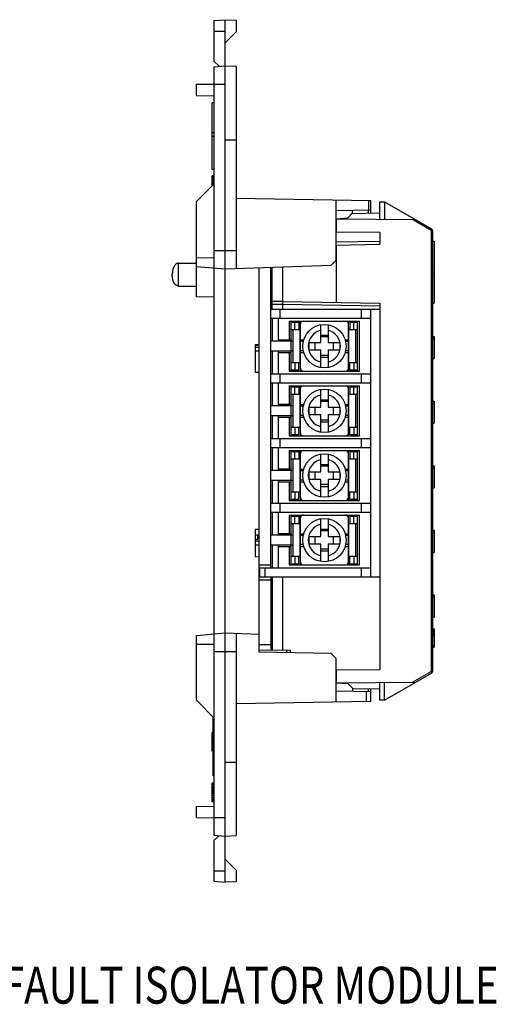
# Model space of a CAD drawing. Units: inches. Extents: x 6.7 to 18.3, y 4.4 to 9.7.
# Drawn here: x 11 to 13.6, y 4.4 to 9.7 of the extents above; entities that cross this region are included whole.
import ezdxf

# ---------------------------------------------------------------- set-up
doc = ezdxf.new("R2010")
doc.units = ezdxf.units.IN
doc.header["$LTSCALE"] = 1.21
doc.header["$MEASUREMENT"] = 0
doc.layers.get('0').update_dxf_attribs({"linetype": 'CONTINUOUS'})
doc.styles.get("Standard").update_dxf_attribs({"font": 'txt', "width": 0.8})

msp = doc.modelspace()

# ---------------------------------------------------------------- linework, layer by layer
at = {"color": 7, "linetype": 'Continuous'}
for p, q in [((12.1001, 9.7269), (12.1601, 9.7321)), ((12.1001, 9.7269), (12.1001, 9.5069)), ((12.1601, 5.0611), (12.1601, 9.7321)), ((12.1601, 9.7321), (12.2201, 9.73)), ((12.2201, 9.73), (12.2201, 9.6671)), ((12.1001, 9.6701), (12.1601, 9.6701)), ((12.2201, 9.6671), (12.1601, 9.6071)), ((12.1301, 9.4795), (12.1001, 9.5069)), ((12.1001, 9.4769), (12.1601, 9.4821)), ((12.1001, 9.4769), (12.1001, 5.3164)), ((12.1601, 9.4821), (12.2201, 9.48)), ((12.2201, 9.48), (12.2201, 8.3842)), ((12.0051, 9.3821), (12.1001, 9.3838)), ((12.0051, 9.3221), (12.0051, 9.3821)), ((12.1001, 9.3821), (12.1601, 9.3821)), ((12.0051, 9.3221), (12.1001, 9.3205)), ((12.0901, 8.9216), (12.0901, 9.2826)), ((12.1001, 9.2826), (12.0901, 9.2826)), ((12.1001, 9.1188), (12.0901, 9.1188)), ((12.1001, 9.0987), (12.0901, 9.0987)), ((12.1601, 9.0822), (12.2201, 9.0821)), ((12.1001, 8.9216), (12.0901, 8.9216)), ((12.0901, 8.8321), (12.0901, 8.8866)), ((12.1001, 8.8866), (12.0901, 8.8866)), ((12.1001, 8.8843), (12.0901, 8.8843)), ((12.1001, 8.8773), (12.0901, 8.8773)), ((12.1001, 8.8679), (12.0901, 8.8679)), ((12.1001, 8.8609), (12.0901, 8.8609)), ((12.0051, 8.7471), (12.1001, 8.8421)), ((12.1001, 8.8515), (12.0901, 8.8515)), ((12.1001, 8.8445), (12.0901, 8.8445)), ((12.0931, 8.8351), (12.0901, 8.8351)), ((12.0051, 8.2317), (12.0051, 8.7471)), ((12.2201, 8.7656), (12.9501, 8.7528)), ((12.7601, 8.7562), (12.7601, 8.4281)), ((12.9383, 8.7002), (12.9383, 8.7531)), ((12.9501, 8.685), (12.9501, 8.7528)), ((12.9981, 8.7458), (13.0231, 8.7466)), ((12.9981, 8.6509), (12.9981, 8.7458)), ((13.0231, 8.7466), (13.0231, 8.6506)), ((13.0231, 8.7466), (13.2781, 8.5994)), ((12.9501, 8.7004), (12.7601, 8.6971)), ((12.8501, 8.6857), (12.8501, 8.6987)), ((12.9354, 8.7002), (12.9354, 8.6847)), ((12.7601, 8.6541), (12.8252, 8.6588)), ((12.7601, 8.6529), (13.1919, 8.6492)), ((12.762, 8.6529), (12.762, 8.5829)), ((12.8501, 8.6857), (12.8252, 8.6588)), ((12.8478, 8.6832), (12.9981, 8.6858)), ((13.2773, 8.5908), (13.1759, 8.6493)), ((13.2773, 8.5908), (13.2773, 6.2025)), ((13.2831, 8.5908), (13.2773, 8.5908)), ((13.2831, 8.5908), (13.2831, 6.2025)), ((12.7601, 8.5829), (12.9981, 8.5809)), ((12.9981, 8.5809), (12.9981, 8.5158)), ((13.2831, 8.5326), (13.2931, 8.5326)), ((13.2931, 8.5326), (13.2931, 8.1966)), ((12.1001, 8.4821), (12.2201, 8.4821)), ((12.9981, 8.5308), (12.7601, 8.5266)), ((12.7601, 8.5116), (12.9981, 8.5158)), ((12.7619, 8.5117), (12.7619, 8.2016)), ((12.0051, 8.4421), (12.1001, 8.4438)), ((12.7601, 8.4281), (12.7351, 8.4022)), ((11.9088, 8.2891), (11.9088, 8.4141)), ((11.9088, 8.4141), (12.0051, 8.4141)), ((12.0051, 8.3957), (12.1601, 8.3821)), ((12.1601, 8.3821), (12.7351, 8.4022)), ((12.3441, 6.3066), (12.3441, 8.3886)), ((12.4081, 6.7641), (12.4081, 8.3908)), ((12.4161, 8.1641), (12.4161, 8.3911)), ((12.4721, 8.393), (12.4721, 8.1641)), ((12.4731, 8.1641), (12.4731, 8.3931)), ((13.2831, 8.3688), (13.2931, 8.3688)), ((13.2831, 8.3487), (13.2931, 8.3487)), ((11.9088, 8.2891), (12.0051, 8.2891)), ((12.1001, 8.23), (12.0051, 8.2316)), ((12.4081, 8.1641), (12.9981, 8.1641)), ((12.4721, 8.2066), (12.4161, 8.2066)), ((12.4161, 8.1916), (12.4721, 8.1916)), ((12.4581, 8.1141), (12.4581, 8.1641)), ((12.4731, 8.2066), (12.9981, 8.1975)), ((12.4731, 8.1916), (12.9981, 8.1825)), ((12.8981, 8.1641), (12.8981, 8.1141)), ((12.9481, 8.1641), (12.9481, 6.7141)), ((12.9981, 8.1975), (12.9981, 6.2124)), ((13.2831, 8.1966), (13.2931, 8.1966)), ((12.9481, 8.1141), (12.4081, 8.1141)), ((12.4161, 8.1141), (12.4161, 7.9921)), ((12.4481, 8.1141), (12.4481, 7.9921)), ((12.5081, 8.0991), (12.5081, 7.9991)), ((12.5081, 8.0991), (12.8881, 8.0991)), ((12.5181, 7.8291), (12.5181, 8.0991)), ((12.5181, 8.0941), (12.5601, 8.0941)), ((12.5181, 8.0541), (12.5631, 8.0541)), ((12.5281, 8.0541), (12.5281, 7.8741)), ((12.539, 8.0541), (12.539, 8.0941)), ((12.5601, 8.0941), (12.5601, 8.0541)), ((12.5651, 8.0542), (12.5651, 7.874)), ((12.5681, 7.8291), (12.5681, 8.0991)), ((12.6781, 7.9841), (12.6781, 8.0799)), ((12.7181, 8.0799), (12.7181, 7.9841)), ((12.8281, 7.8291), (12.8281, 8.0991)), ((12.8311, 7.874), (12.8311, 8.0542)), ((12.8331, 8.0541), (12.8781, 8.0541)), ((12.8361, 8.0941), (12.8361, 8.0541)), ((12.8361, 8.0941), (12.8781, 8.0941)), ((12.8572, 8.0541), (12.8572, 8.0941)), ((12.8681, 7.8741), (12.8681, 8.0541)), ((12.8781, 7.8291), (12.8781, 8.0991)), ((12.8881, 7.8291), (12.8881, 8.0991)), ((12.4481, 7.9991), (12.5181, 7.9991)), ((12.5681, 7.9986), (12.586, 7.9986)), ((12.6781, 8.0234), (12.7181, 8.0234)), ((12.7181, 8.0141), (12.6781, 8.0141)), ((12.8102, 7.9986), (12.8281, 7.9986)), ((13.2831, 8.0168), (13.2931, 8.0168)), ((13.2831, 8.004), (13.2931, 8.004)), ((13.2931, 8.0168), (13.2931, 7.8968)), ((12.3441, 7.9716), (12.3241, 7.9709)), ((12.3241, 7.9709), (12.3241, 7.8223)), ((12.3241, 7.9691), (12.338, 7.9691)), ((12.3241, 7.9591), (12.3441, 7.9591)), ((12.338, 7.9691), (12.338, 7.9714)), ((12.4081, 7.9921), (12.5281, 7.9921)), ((12.5834, 7.9891), (12.5681, 7.9891)), ((12.6135, 7.9841), (12.6135, 7.9441)), ((12.6135, 7.9841), (12.6781, 7.9841)), ((12.6481, 7.9441), (12.6481, 7.9841)), ((12.7181, 7.9841), (12.7827, 7.9841)), ((12.7481, 7.9441), (12.7481, 7.9841)), ((12.7827, 7.9841), (12.7827, 7.9441)), ((12.8281, 7.9891), (12.8129, 7.9891)), ((12.3441, 7.9361), (12.3241, 7.9361)), ((12.5281, 7.9361), (12.4081, 7.9361)), ((12.4161, 7.9361), (12.4161, 7.8141)), ((12.4481, 7.9361), (12.4481, 7.8141)), ((12.4481, 7.9291), (12.5181, 7.9291)), ((12.5081, 7.9291), (12.5081, 7.8291)), ((12.5834, 7.9391), (12.5681, 7.9391)), ((12.5681, 7.9297), (12.586, 7.9297)), ((12.6135, 7.9441), (12.6781, 7.9441)), ((12.6781, 7.8483), (12.6781, 7.9441)), ((12.7181, 7.9141), (12.6781, 7.9141)), ((12.6781, 7.9049), (12.7181, 7.9049)), ((12.7181, 7.9441), (12.7181, 7.8483)), ((12.7181, 7.9441), (12.7827, 7.9441)), ((12.8102, 7.9297), (12.8281, 7.9297)), ((12.8281, 7.9391), (12.8129, 7.9391)), ((13.2831, 7.8968), (13.2931, 7.8968)), ((12.5631, 7.8741), (12.5181, 7.8741)), ((12.539, 7.8741), (12.539, 7.8341)), ((12.5601, 7.8341), (12.5601, 7.8741)), ((12.8781, 7.8741), (12.8331, 7.8741)), ((12.8361, 7.8341), (12.8361, 7.8741)), ((12.8572, 7.8741), (12.8572, 7.8341)), ((12.3441, 7.8216), (12.3241, 7.8223)), ((12.4081, 7.8141), (12.9481, 7.8141)), ((12.4581, 7.7641), (12.4581, 7.8141)), ((12.5081, 7.8291), (12.8881, 7.8291)), ((12.5601, 7.8341), (12.5181, 7.8341)), ((12.8781, 7.8341), (12.8361, 7.8341)), ((12.8981, 7.8141), (12.8981, 7.7641)), ((12.9481, 7.7641), (12.4081, 7.7641)), ((12.4161, 7.7641), (12.4161, 7.6421)), ((12.4481, 7.7641), (12.4481, 7.6421)), ((12.5081, 7.7491), (12.5081, 7.6491)), ((12.5081, 7.7491), (12.8881, 7.7491)), ((12.5181, 7.4791), (12.5181, 7.7491)), ((12.5181, 7.7441), (12.5601, 7.7441)), ((12.539, 7.7041), (12.539, 7.7441)), ((12.5601, 7.7441), (12.5601, 7.7041)), ((12.5681, 7.4791), (12.5681, 7.7491)), ((12.8281, 7.4791), (12.8281, 7.7491)), ((12.8361, 7.7441), (12.8361, 7.7041)), ((12.8361, 7.7441), (12.8781, 7.7441)), ((12.8572, 7.7041), (12.8572, 7.7441)), ((12.8781, 7.4791), (12.8781, 7.7491)), ((12.8881, 7.4791), (12.8881, 7.7491)), ((12.5181, 7.7041), (12.5631, 7.7041)), ((12.5281, 7.7041), (12.5281, 7.5241)), ((12.5651, 7.7042), (12.5651, 7.524)), ((12.6781, 7.6341), (12.6781, 7.7299)), ((12.7181, 7.7299), (12.7181, 7.6341)), ((12.8311, 7.524), (12.8311, 7.7042)), ((12.8331, 7.7041), (12.8781, 7.7041)), ((12.8681, 7.5241), (12.8681, 7.7041)), ((12.4081, 7.6421), (12.5281, 7.6421)), ((12.4481, 7.6491), (12.5181, 7.6491)), ((12.5681, 7.6486), (12.586, 7.6486)), ((12.5834, 7.6391), (12.5681, 7.6391)), ((12.6135, 7.6341), (12.6135, 7.5941)), ((12.6135, 7.6341), (12.6781, 7.6341)), ((12.6481, 7.5941), (12.6481, 7.6341)), ((12.6781, 7.6734), (12.7181, 7.6734)), ((12.7181, 7.6641), (12.6781, 7.6641)), ((12.7181, 7.6341), (12.7827, 7.6341)), ((12.7481, 7.5941), (12.7481, 7.6341)), ((12.7827, 7.6341), (12.7827, 7.5941)), ((12.8102, 7.6486), (12.8281, 7.6486)), ((12.8281, 7.6391), (12.8129, 7.6391)), ((13.2831, 7.6668), (13.2931, 7.6668)), ((13.2831, 7.654), (13.2931, 7.654)), ((13.2931, 7.6668), (13.2931, 7.5468)), ((12.5281, 7.5861), (12.4081, 7.5861)), ((12.4161, 7.5861), (12.4161, 7.4641)), ((12.4481, 7.5861), (12.4481, 7.4641)), ((12.4481, 7.5791), (12.5181, 7.5791)), ((12.5081, 7.5791), (12.5081, 7.4791)), ((12.5834, 7.5891), (12.5681, 7.5891)), ((12.5681, 7.5797), (12.586, 7.5797)), ((12.6135, 7.5941), (12.6781, 7.5941)), ((12.6781, 7.4983), (12.6781, 7.5941)), ((12.7181, 7.5941), (12.7181, 7.4983)), ((12.7181, 7.5941), (12.7827, 7.5941)), ((12.8102, 7.5797), (12.8281, 7.5797)), ((12.8281, 7.5891), (12.8129, 7.5891)), ((12.5631, 7.5241), (12.5181, 7.5241)), ((12.539, 7.5241), (12.539, 7.4841)), ((12.5601, 7.4841), (12.5601, 7.5241)), ((12.7181, 7.5641), (12.6781, 7.5641)), ((12.6781, 7.5549), (12.7181, 7.5549)), ((12.8781, 7.5241), (12.8331, 7.5241)), ((12.8361, 7.4841), (12.8361, 7.5241)), ((12.8572, 7.5241), (12.8572, 7.4841)), ((13.2831, 7.5468), (13.2931, 7.5468)), ((12.5081, 7.4791), (12.8881, 7.4791)), ((12.5601, 7.4841), (12.5181, 7.4841)), ((12.8781, 7.4841), (12.8361, 7.4841)), ((12.4081, 7.4641), (12.9481, 7.4641)), ((12.9481, 7.4141), (12.4081, 7.4141)), ((12.4161, 7.4141), (12.4161, 7.2921)), ((12.4481, 7.4141), (12.4481, 7.2921)), ((12.4581, 7.4141), (12.4581, 7.4641)), ((12.8981, 7.4641), (12.8981, 7.4141)), ((12.5081, 7.3991), (12.5081, 7.2991)), ((12.5081, 7.3991), (12.8881, 7.3991)), ((12.5181, 7.1291), (12.5181, 7.3991)), ((12.5181, 7.3941), (12.5601, 7.3941)), ((12.539, 7.3541), (12.539, 7.3941)), ((12.5601, 7.3941), (12.5601, 7.3541)), ((12.5681, 7.1291), (12.5681, 7.3991)), ((12.6781, 7.2841), (12.6781, 7.3799)), ((12.7181, 7.3799), (12.7181, 7.2841)), ((12.8281, 7.1291), (12.8281, 7.3991)), ((12.8361, 7.3941), (12.8781, 7.3941)), ((12.8361, 7.3941), (12.8361, 7.3541)), ((12.8572, 7.3541), (12.8572, 7.3941)), ((12.8781, 7.1291), (12.8781, 7.3991)), ((12.8881, 7.1291), (12.8881, 7.3991)), ((12.5181, 7.3541), (12.5631, 7.3541)), ((12.5281, 7.3541), (12.5281, 7.1741)), ((12.5651, 7.3542), (12.5651, 7.174)), ((12.6781, 7.3234), (12.7181, 7.3234)), ((12.7181, 7.3141), (12.6781, 7.3141)), ((12.8311, 7.174), (12.8311, 7.3542)), ((12.8331, 7.3541), (12.8781, 7.3541)), ((12.8681, 7.1741), (12.8681, 7.3541)), ((13.2831, 7.3168), (13.2931, 7.3168)), ((13.2931, 7.3168), (13.2931, 7.1968)), ((12.4081, 7.2921), (12.5281, 7.2921)), ((12.4481, 7.2991), (12.5181, 7.2991)), ((12.5681, 7.2986), (12.586, 7.2986)), ((12.5834, 7.2891), (12.5681, 7.2891)), ((12.6135, 7.2841), (12.6781, 7.2841)), ((12.6135, 7.2841), (12.6135, 7.2441)), ((12.6481, 7.2441), (12.6481, 7.2841)), ((12.7181, 7.2841), (12.7827, 7.2841)), ((12.7481, 7.2441), (12.7481, 7.2841)), ((12.7827, 7.2841), (12.7827, 7.2441)), ((12.8102, 7.2986), (12.8281, 7.2986)), ((12.8281, 7.2891), (12.8129, 7.2891)), ((13.2831, 7.304), (13.2931, 7.304)), ((12.5281, 7.2361), (12.4081, 7.2361)), ((12.4161, 7.2361), (12.4161, 7.1141)), ((12.4481, 7.2361), (12.4481, 7.1141)), ((12.4481, 7.2291), (12.5181, 7.2291)), ((12.5081, 7.2291), (12.5081, 7.1291)), ((12.5834, 7.2391), (12.5681, 7.2391)), ((12.5681, 7.2297), (12.586, 7.2297)), ((12.6135, 7.2441), (12.6781, 7.2441)), ((12.6781, 7.1483), (12.6781, 7.2441)), ((12.7181, 7.2141), (12.6781, 7.2141)), ((12.6781, 7.2049), (12.7181, 7.2049)), ((12.7181, 7.2441), (12.7827, 7.2441)), ((12.7181, 7.2441), (12.7181, 7.1483)), ((12.8102, 7.2297), (12.8281, 7.2297)), ((12.8281, 7.2391), (12.8129, 7.2391)), ((12.5631, 7.1741), (12.5181, 7.1741)), ((12.539, 7.1741), (12.539, 7.1341)), ((12.5601, 7.1341), (12.5601, 7.1741)), ((12.8781, 7.1741), (12.8331, 7.1741)), ((12.8361, 7.1341), (12.8361, 7.1741)), ((12.8572, 7.1741), (12.8572, 7.1341)), ((13.2831, 7.1968), (13.2931, 7.1968)), ((12.4081, 7.1141), (12.9481, 7.1141)), ((12.4581, 7.0641), (12.4581, 7.1141)), ((12.5081, 7.1291), (12.8881, 7.1291)), ((12.5601, 7.1341), (12.5181, 7.1341)), ((12.8781, 7.1341), (12.8361, 7.1341)), ((12.8981, 7.1141), (12.8981, 7.0641)), ((12.9481, 7.0641), (12.4081, 7.0641)), ((12.4161, 7.0641), (12.4161, 6.9421)), ((12.4481, 7.0641), (12.4481, 6.9421)), ((12.5081, 7.0491), (12.8881, 7.0491)), ((12.5081, 7.0491), (12.5081, 6.9491)), ((12.5181, 6.7791), (12.5181, 7.0491)), ((12.5181, 7.0441), (12.5601, 7.0441)), ((12.539, 7.0041), (12.539, 7.0441)), ((12.5601, 7.0441), (12.5601, 7.0041)), ((12.5681, 6.7791), (12.5681, 7.0491)), ((12.8281, 6.7791), (12.8281, 7.0491)), ((12.8361, 7.0441), (12.8781, 7.0441)), ((12.8361, 7.0441), (12.8361, 7.0041)), ((12.8572, 7.0041), (12.8572, 7.0441)), ((12.8781, 6.7791), (12.8781, 7.0491)), ((12.8881, 6.7791), (12.8881, 7.0491)), ((12.5181, 7.0041), (12.5631, 7.0041)), ((12.5281, 7.0041), (12.5281, 6.8241)), ((12.5651, 7.0042), (12.5651, 6.824)), ((12.6781, 6.9341), (12.6781, 7.0299)), ((12.7181, 7.0299), (12.7181, 6.9341)), ((12.8311, 6.824), (12.8311, 7.0042)), ((12.8331, 7.0041), (12.8781, 7.0041)), ((12.8681, 6.8241), (12.8681, 7.0041)), ((12.3441, 6.9716), (12.3241, 6.9709)), ((12.3241, 6.9709), (12.3241, 6.8223)), ((12.3241, 6.9421), (12.338, 6.9421)), ((12.338, 6.9191), (12.338, 6.9421)), ((12.4081, 6.9421), (12.5281, 6.9421)), ((12.4481, 6.9491), (12.5181, 6.9491)), ((12.5681, 6.9486), (12.586, 6.9486)), ((12.5834, 6.9391), (12.5681, 6.9391)), ((12.6135, 6.9341), (12.6781, 6.9341)), ((12.6135, 6.9341), (12.6135, 6.8941)), ((12.6481, 6.8941), (12.6481, 6.9341)), ((12.6781, 6.9734), (12.7181, 6.9734)), ((12.7181, 6.9641), (12.6781, 6.9641)), ((12.7181, 6.9341), (12.7827, 6.9341)), ((12.7481, 6.8941), (12.7481, 6.9341)), ((12.7827, 6.9341), (12.7827, 6.8941)), ((12.8102, 6.9486), (12.8281, 6.9486)), ((12.8281, 6.9391), (12.8129, 6.9391)), ((13.2831, 6.9668), (13.2931, 6.9668)), ((13.2831, 6.954), (13.2931, 6.954)), ((13.2931, 6.9668), (13.2931, 6.8468)), ((12.3241, 6.9191), (12.338, 6.9191)), ((12.3241, 6.9091), (12.3441, 6.9091)), ((12.3441, 6.8861), (12.3241, 6.8861)), ((12.5281, 6.8861), (12.4081, 6.8861)), ((12.4161, 6.8861), (12.4161, 6.7641)), ((12.4481, 6.8861), (12.4481, 6.7641)), ((12.4481, 6.8791), (12.5181, 6.8791)), ((12.5081, 6.8791), (12.5081, 6.7791)), ((12.5834, 6.8891), (12.5681, 6.8891)), ((12.5681, 6.8797), (12.586, 6.8797)), ((12.6135, 6.8941), (12.6781, 6.8941)), ((12.6781, 6.7983), (12.6781, 6.8941)), ((12.7181, 6.8941), (12.7827, 6.8941)), ((12.7181, 6.8941), (12.7181, 6.7983)), ((12.8102, 6.8797), (12.8281, 6.8797)), ((12.8281, 6.8891), (12.8129, 6.8891)), ((12.7181, 6.8641), (12.6781, 6.8641)), ((12.6781, 6.8549), (12.7181, 6.8549)), ((13.2831, 6.8468), (13.2931, 6.8468)), ((12.3441, 6.8216), (12.3241, 6.8223)), ((12.3441, 6.7791), (12.4081, 6.7791)), ((12.5081, 6.7791), (12.8881, 6.7791)), ((12.5631, 6.8241), (12.5181, 6.8241)), ((12.5601, 6.7841), (12.5181, 6.7841)), ((12.539, 6.8241), (12.539, 6.7841)), ((12.5601, 6.7841), (12.5601, 6.8241)), ((12.8781, 6.8241), (12.8331, 6.8241)), ((12.8361, 6.7841), (12.8361, 6.8241)), ((12.8781, 6.7841), (12.8361, 6.7841)), ((12.8572, 6.8241), (12.8572, 6.7841)), ((12.3481, 6.7641), (12.9481, 6.7641)), ((12.3481, 6.7141), (12.3481, 6.7641)), ((12.3781, 6.7141), (12.3781, 6.7641)), ((12.8981, 6.7641), (12.8981, 6.7141)), ((12.3441, 6.6991), (12.4081, 6.6991)), ((12.3481, 6.7141), (12.9981, 6.7141)), ((12.4081, 6.7141), (12.4081, 6.3195)), ((12.4161, 6.7141), (12.4161, 6.3194)), ((12.4721, 6.7141), (12.4721, 6.3189)), ((12.4731, 6.3189), (12.4731, 6.7141)), ((13.2831, 6.6168), (13.2931, 6.6168)), ((13.2931, 6.6168), (13.2931, 6.4968)), ((13.2831, 6.604), (13.2931, 6.604)), ((13.2831, 6.4968), (13.2931, 6.4968)), ((12.0051, 6.3976), (12.1601, 6.4111)), ((12.1601, 6.4111), (12.3441, 6.4047)), ((12.2201, 6.409), (12.2201, 5.3132)), ((13.2831, 6.4339), (13.2931, 6.4339)), ((13.2831, 6.4317), (13.2931, 6.4317)), ((13.2831, 6.4275), (13.2931, 6.4275)), ((13.2831, 6.419), (13.2931, 6.419)), ((13.2831, 6.4105), (13.2931, 6.4105)), ((13.2831, 6.4062), (13.2931, 6.4062)), ((13.2931, 6.4339), (13.2931, 6.3339)), ((12.0051, 6.0461), (12.0051, 6.3976)), ((12.0051, 6.3511), (12.1001, 6.3495)), ((12.3441, 6.3491), (12.4081, 6.3491)), ((13.2831, 6.3977), (13.2931, 6.3977)), ((12.1001, 6.3111), (12.2201, 6.3111)), ((12.3441, 6.32), (12.514, 6.3185)), ((12.7351, 6.2998), (12.3441, 6.3066)), ((12.4947, 6.304), (12.4947, 6.3187)), ((12.514, 6.3037), (12.514, 6.3186)), ((12.7601, 6.2744), (12.7351, 6.2998)), ((13.2831, 6.3445), (13.2931, 6.3445)), ((13.2831, 6.3339), (13.2931, 6.3339)), ((12.7601, 6.2744), (12.7601, 6.0371)), ((12.7601, 6.2103), (12.9981, 6.2124)), ((12.762, 6.2104), (12.762, 6.1404)), ((13.0231, 6.0466), (13.2781, 6.1939)), ((13.1759, 6.144), (13.2773, 6.2025)), ((13.2831, 6.2025), (13.2773, 6.2025)), ((12.7601, 6.1403), (13.1919, 6.1441)), ((12.762, 6.1401), (12.8251, 6.1376)), ((12.8501, 6.1116), (12.8251, 6.1376)), ((12.9981, 6.0475), (12.9981, 6.1424)), ((13.0231, 6.0466), (13.0231, 6.1426)), ((12.9501, 6.0928), (12.7601, 6.0962)), ((12.8501, 6.1116), (12.8501, 6.0946)), ((12.8501, 6.1101), (12.9981, 6.1075)), ((12.9255, 6.04), (12.9255, 6.0933)), ((12.9354, 6.1086), (12.9354, 6.0931)), ((12.9501, 6.0404), (12.9501, 6.1083)), ((12.0051, 6.0461), (12.1001, 5.9511)), ((12.9501, 6.0404), (12.2201, 6.0277)), ((13.0231, 6.0466), (12.9981, 6.0475)), ((12.0951, 5.6366), (12.0951, 5.9561)), ((12.0951, 5.8716), (12.0901, 5.8716)), ((12.0901, 5.7716), (12.0901, 5.8716)), ((12.0951, 5.8695), (12.0901, 5.8695)), ((12.0951, 5.8631), (12.0901, 5.8631)), ((12.0951, 5.8567), (12.0901, 5.8567)), ((12.0951, 5.8482), (12.0901, 5.8482)), ((12.0951, 5.8418), (12.0901, 5.8418)), ((12.0951, 5.8312), (12.0901, 5.8312)), ((12.0951, 5.8121), (12.0901, 5.8121)), ((12.0951, 5.8014), (12.0901, 5.8014)), ((12.0951, 5.795), (12.0901, 5.795)), ((12.0951, 5.7865), (12.0901, 5.7865)), ((12.0951, 5.7801), (12.0901, 5.7801)), ((12.0951, 5.7738), (12.0901, 5.7738)), ((12.0951, 5.7716), (12.0901, 5.7716)), ((12.1601, 5.7111), (12.2201, 5.7111)), ((12.1001, 5.6366), (12.0951, 5.6366)), ((12.1001, 5.5966), (12.0901, 5.5966)), ((12.0901, 5.4966), (12.0901, 5.5966)), ((12.1001, 5.5945), (12.0901, 5.5945)), ((12.1001, 5.5881), (12.0901, 5.5881)), ((12.1001, 5.5796), (12.0901, 5.5796)), ((12.1001, 5.5732), (12.0901, 5.5732)), ((12.1001, 5.5711), (12.0901, 5.5711)), ((12.1001, 5.5668), (12.0901, 5.5668)), ((12.1001, 5.5605), (12.0901, 5.5605)), ((12.1001, 5.5562), (12.0901, 5.5562)), ((12.1001, 5.5541), (12.0901, 5.5541)), ((12.1001, 5.552), (12.0901, 5.552)), ((12.1001, 5.5477), (12.0901, 5.5477)), ((12.1001, 5.5392), (12.0901, 5.5392)), ((12.1001, 5.5307), (12.0901, 5.5307)), ((12.1001, 5.52), (12.0901, 5.52)), ((12.1001, 5.5115), (12.0901, 5.5115)), ((12.1001, 5.503), (12.0901, 5.503)), ((12.1001, 5.4988), (12.0901, 5.4988)), ((12.1001, 5.4966), (12.0901, 5.4966)), ((12.0051, 5.4711), (12.1001, 5.4728)), ((12.0051, 5.4111), (12.0051, 5.4711)), ((12.0051, 5.4111), (12.1001, 5.4095)), ((12.1001, 5.4111), (12.1601, 5.4111)), ((12.1001, 5.3164), (12.1601, 5.3111)), ((12.1001, 5.2864), (12.1301, 5.3138)), ((12.1001, 5.2864), (12.1001, 5.0664)), ((12.1601, 5.3111), (12.2201, 5.3132)), ((12.2201, 5.1261), (12.1601, 5.1861)), ((12.1001, 5.1231), (12.1601, 5.1231)), ((12.2201, 5.1261), (12.2201, 5.0632)), ((12.1001, 5.0664), (12.1601, 5.0611)), ((12.2201, 5.0632), (12.1601, 5.0611))]:
    msp.add_line(p, q, dxfattribs=at)
for centre in [(12.6981, 7.9641), (12.6981, 7.6141), (12.6981, 7.2641), (12.6981, 6.9141)]:
    msp.add_circle(centre, 0.1175, dxfattribs=at)
for centre, radius, start, end in [((13.2731, 8.5908), 0.01, 0, 60), ((12.4161, 8.2146), 0.008, 180.0133, 270), ((12.5631, 8.0741), 0.02, 270, 284.6074), ((12.5831, 8.0841), 0.015, 90, 180), ((12.8131, 8.0841), 0.015, 0, 90), ((12.8331, 8.0741), 0.02, 255.3926, 270), ((12.6981, 7.9641), 0.0875, 103.213, 256.787), ((12.6981, 7.9641), 0.0875, 283.213, 76.787), ((12.5631, 7.8541), 0.02, 75.3926, 90), ((12.5831, 7.8441), 0.015, 180, 270), ((12.8131, 7.8441), 0.015, 270, 360), ((12.8331, 7.8541), 0.02, 90, 104.6074), ((12.5831, 7.7341), 0.015, 90, 180), ((12.8131, 7.7341), 0.015, 0, 90), ((12.5631, 7.7241), 0.02, 270, 284.6074), ((12.6981, 7.6141), 0.0875, 103.213, 256.787), ((12.6981, 7.6141), 0.0875, 283.213, 76.787), ((12.8331, 7.7241), 0.02, 255.3926, 270), ((12.5631, 7.5041), 0.02, 75.3926, 90), ((12.8331, 7.5041), 0.02, 90, 104.6074), ((12.5831, 7.4941), 0.015, 180, 270), ((12.8131, 7.4941), 0.015, 270, 360), ((12.5831, 7.3841), 0.015, 90, 180), ((12.8131, 7.3841), 0.015, 0, 90), ((12.5631, 7.3741), 0.02, 270, 284.6074), ((12.6981, 7.2641), 0.0875, 103.213, 256.787), ((12.6981, 7.2641), 0.0875, 283.213, 76.787), ((12.8331, 7.3741), 0.02, 255.3926, 270), ((12.5631, 7.1541), 0.02, 75.3926, 90), ((12.8331, 7.1541), 0.02, 90, 104.6074), ((12.5831, 7.1441), 0.015, 180, 270), ((12.8131, 7.1441), 0.015, 270, 360), ((12.5831, 7.0341), 0.015, 90, 180), ((12.8131, 7.0341), 0.015, 0, 90), ((12.5631, 7.0241), 0.02, 270, 284.6074), ((12.6981, 6.9141), 0.0875, 103.213, 256.787), ((12.6981, 6.9141), 0.0875, 283.213, 76.787), ((12.8331, 7.0241), 0.02, 255.3926, 270), ((12.5631, 6.8041), 0.02, 75.3926, 90), ((12.5831, 6.7941), 0.015, 180, 270), ((12.8131, 6.7941), 0.015, 270, 360), ((12.8331, 6.8041), 0.02, 90, 104.6074), ((13.2731, 6.2025), 0.01, 300, 360)]:
    msp.add_arc(centre, radius, start, end, dxfattribs=at)
for points, start_tangent, end_tangent in [([(13.2773, 8.5908), (13.2787, 8.5946), (13.279, 8.5977), (13.2781, 8.5994)], (0.003922, 0.00827), (-0.007927, 0.004577)), ([(11.9088, 8.4141), (11.8955, 8.4094), (11.8843, 8.3958), (11.8768, 8.3756), (11.8741, 8.3516)], (-0.054506, 0), (0, -0.098162)), ([(11.9088, 8.2891), (11.8955, 8.2939), (11.8843, 8.3074), (11.8768, 8.3277), (11.8741, 8.3516)], (-0.054506, 0), (0, 0.098162)), ([(12.4089, 8.2045), (12.4093, 8.2026), (12.4097, 8.2009), (12.4101, 8.1994), (12.4106, 8.1981), (12.411, 8.1969), (12.4115, 8.1958), (12.412, 8.1949), (12.4125, 8.1941), (12.413, 8.1934), (12.4135, 8.1929), (12.414, 8.1925), (12.4145, 8.1921), (12.415, 8.1919), (12.4155, 8.1917), (12.4161, 8.1916)], (0.002625, -0.015409), (0.01563, -0.000002)), ([(13.2773, 6.2025), (13.2787, 6.1986), (13.279, 6.1955), (13.2781, 6.1939)], (0.003922, -0.008271), (-0.007927, -0.004577))]:
    msp.add_spline(points, degree=3, dxfattribs=dict(at, start_tangent=start_tangent, end_tangent=end_tangent))

# ---------------------------------------------------------------- texts
at = {"linetype": 'Continuous', "width": 0.8}
msp.add_text('IDP-ISO FAULT ISOLATOR MODULE', height=0.2, dxfattribs=at).set_placement((10.1183, 4.4034))

doc.saveas('drawing.dxf')
